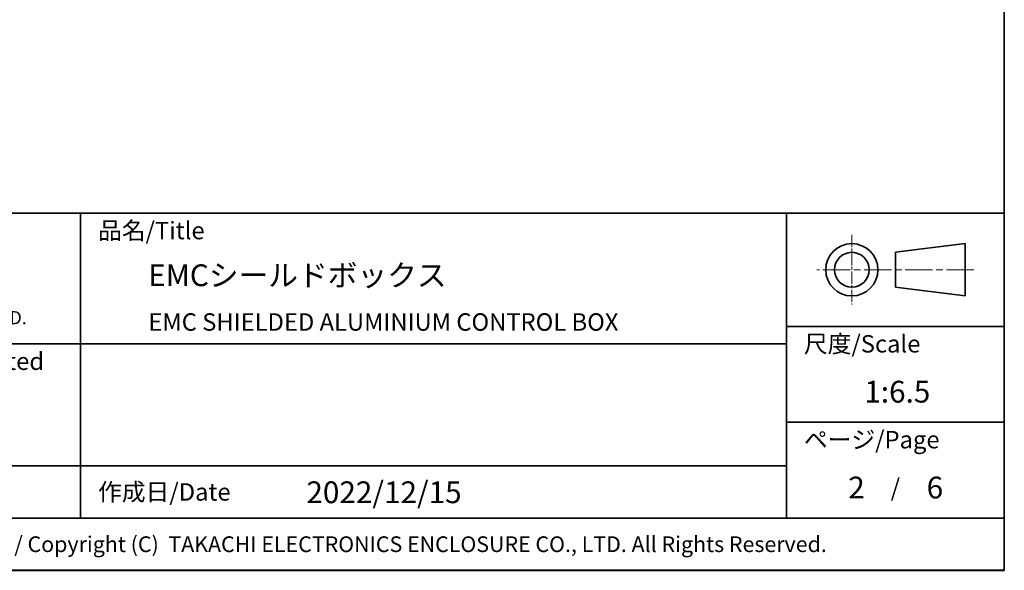
# Model space of a CAD drawing. Units: millimetres. Extents: x 0 to 8326, y 0 to 1826.
# Drawn here: x 2078 to 2812, y 0 to 411 of the extents above; entities that cross this region are included whole.
import ezdxf
from ezdxf.enums import TextEntityAlignment as Align

# ---------------------------------------------------------------- set-up
doc = ezdxf.new("R2010")
doc.units = ezdxf.units.MM
doc.header["$LTSCALE"] = 0.666667
doc.linetypes.add('CHAIN', pattern=[0.3543, 0.2362, -0.0295, 0.0591, -0.0295])
doc.layers.add('Border (ISO)', color=7, linetype='Continuous', lineweight=35)
doc.layers.add('Title (ISO)', color=7, linetype='Continuous', lineweight=35)
doc.styles.add('Note Text (TK)', font='MS PGothic.ttf')
doc.styles.add('文字スタイル40', font='MS PGothic.ttf')
doc.styles.add('文字スタイル67', font='arial.ttf')

# ---------------------------------------------------------------- blocks, each defined once
blk = doc.blocks.new('図面枠 tk図枠')
at = {"layer": 'Border (ISO)'}
for p in [(405.5, 289), (14.5, 8)]:
    blk.add_line(p, (405.5, 8), dxfattribs=at)
blk = doc.blocks.new('表題欄 tk表題欄')
at = {"layer": 'Title (ISO)'}
for p, q in [((74.71, 245.05), (255.71, 245.05)), ((149.71, 245.05), (149.71, 210.05)), ((230.71, 245.05), (230.71, 210.05)), ((255.71, 245.05), (255.71, 204.05)), ((243.21, 240.55), (251.21, 241.55)), ((251.21, 235.55), (251.21, 241.55)), ((243.21, 240.55), (243.21, 236.55)), ((243.21, 236.55), (251.21, 235.55)), ((230.71, 232.05), (255.71, 232.05)), ((74.71, 230.05), (230.71, 230.05)), ((230.71, 221.05), (255.71, 221.05)), ((74.71, 216.05), (230.71, 216.05)), ((255.71, 210.05), (74.71, 210.05)), ((74.71, 204.05), (255.71, 204.05))]:
    blk.add_line(p, q, dxfattribs=at)
at = {"layer": 'Title (ISO)', "color": 4, "linetype": 'CHAIN', "lineweight": 18, "ltscale": 8.88956, "true_color": 0x00ffff}
blk.add_line((238.21, 242.55), (238.21, 234.55), dxfattribs=at)
at = {"layer": 'Title (ISO)', "color": 4, "linetype": 'CHAIN', "lineweight": 18, "ltscale": 20.001633, "true_color": 0x00ffff}
blk.add_line((252.21, 238.55), (234.21, 238.55), dxfattribs=at)
at = {"layer": 'Title (ISO)'}
for radius in [3, 2]:
    blk.add_circle((238.21, 238.55), radius, dxfattribs=at)
at = {"layer": 'Title (ISO)', "color": 1, "true_color": 0xff0000, "char_height": 2, "line_spacing_factor": 1.5, "style": 'Note Text (TK)'}
for s, insert, attachment_point in [('\\fＭＳ Ｐゴシック|b0|i0;{\\H2.0000;品名/Title}', (151.71, 243.05), 4), ('\\fＭＳ Ｐゴシック|b0|i0;{\\H2.0000;尺度/Scale}', (232.71, 230.05), 4), ('\\fＭＳ Ｐゴシック|b0|i0;{\\H2.0000;製図/Created}', (137.21, 228.05), 5), ('\\fＭＳ Ｐゴシック|b0|i0;{\\H2.0000;ページ/Page}', (232.71, 219.05), 4), ('\\fＭＳ Ｐゴシック|b0|i0;{\\H2.0000;作成日/Date}', (151.71, 213.05), 4)]:
    blk.add_mtext(s, dxfattribs=dict(at, insert=insert, attachment_point=attachment_point))
at = {"layer": 'Title (ISO)', "color": 7, "line_spacing_factor": 1.5, "style": 'Note Text (TK)'}
for s, insert, char_height, attachment_point in [('\\fArial|b0|i0;{\\H1.4986;TAKACHI ELECTRONICS ENCLOSURE CO., LTD.}', (99.74, 233.05), 1.4986, 4), ('\\fＭＳ Ｐゴシック|b0|i0;{\\H2.0000;/}', (243.21, 213.55), 2, 5), ('\\fＭＳ Ｐゴシック|b0|i0;{\\H1.8000;本図面の著作権は株式会社タカチ電機工業に帰属します。 / Copyright (C)\xa0 TAKACHI ELECTRONICS ENCLOSURE CO., LTD. All Rights Reserved.}', (77.71, 207.05), 1.8, 4)]:
    blk.add_mtext(s, dxfattribs=dict(at, insert=insert, char_height=char_height, attachment_point=attachment_point))
at = {"layer": 'Title (ISO)', "color": 7}
for tag, p, height, style in [('<品名>_001', (157.47, 236.67), 2.5, 'Note Text (TK)'), ('<Title>_001', (157.49, 231.55), 2, '文字スタイル67'), ('<型番>_001', (157.66, 219.99), 3, '文字スタイル40'), ('<ページ_No.>_001', (237.95, 212.3), 2.5, 'Note Text (TK)'), ('<総ページ数>_001', (246.8, 212.3), 2.5, 'Note Text (TK)'), ('作成日_001', (175.62, 211.78), 2.5, 'Note Text (TK)')]:
    blk.add_attdef(tag, p, '', height=height, dxfattribs=dict(at, style=style))
at = {"layer": 'Title (ISO)', "color": 7, "style": 'Note Text (TK)'}
for tag, p in [('<尺度>', (243.21, 224.55)), ('<部品サイズ>', (112.21, 213.05))]:
    blk.add_attdef(tag, text='', height=2.5, dxfattribs=at).set_placement(p, align=Align.MIDDLE_CENTER)

msp = doc.modelspace()

# ---------------------------------------------------------------- block references
at = {"xscale": 6.5, "yscale": 6.5, "zscale": 6.5}
msp.add_blockref('図面枠 tk図枠', (176.4167, -52), dxfattribs=at)
ref = msp.add_blockref('表題欄 tk表題欄', (1150.0593, -1326.3428), dxfattribs=dict(xscale=6.5, yscale=6.5, zscale=6.5))
ref.add_attrib('<品名>_001', 'EMCシールドボックス', (2173.5971, 211.9979), dxfattribs={"layer": 'Title (ISO)', "color": 7, "height": 16.25, "style": 'Note Text (TK)'})
ref.add_attrib('<尺度>_001', '1:6.5', (2707.742, 125.125), dxfattribs={"layer": 'Title (ISO)', "color": 7, "height": 16.25, "style": 'Note Text (TK)'})
ref.add_attrib('作成日_001', '2022/12/15', (2291.5758, 50.098), dxfattribs={"layer": 'Title (ISO)', "color": 7, "height": 16.25, "style": 'Note Text (TK)'})
ref.add_attrib('<Title>_001', 'EMC SHIELDED ALUMINIUM CONTROL BOX', (2173.7301, 178.7456), dxfattribs={"layer": 'Title (ISO)', "color": 7, "height": 13, "style": '文字スタイル67'})
ref.add_attrib('<ページ_No.>_001', '2', (2695.7576, 53.625), dxfattribs={"layer": 'Title (ISO)', "color": 7, "height": 16.25, "style": 'Note Text (TK)'})
ref.add_attrib('<総ページ数>_001', '6', (2754.2576, 53.625), dxfattribs={"layer": 'Title (ISO)', "color": 7, "height": 16.25, "style": 'Note Text (TK)'})

doc.saveas('drawing.dxf')
